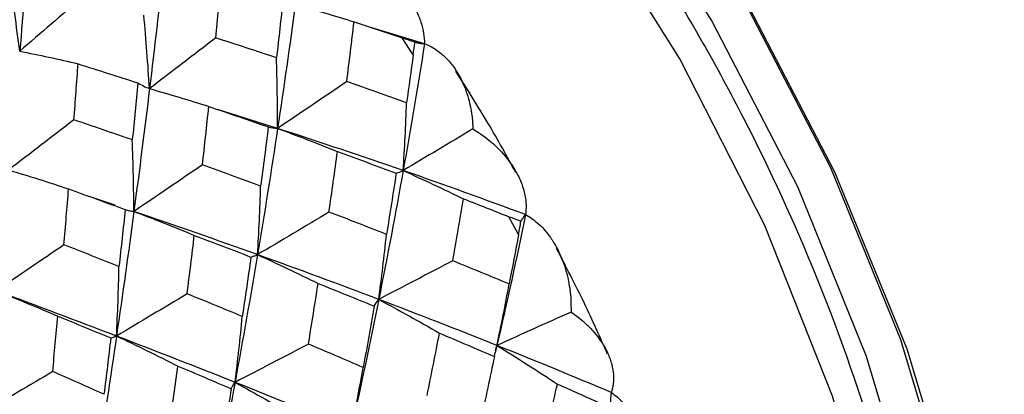
# Paper-space layout '_Isometric' of a CAD drawing. Units: millimetres. Extents: x -150 to 83, y -101 to 56.
# Drawn here: x -98 to -91, y 6 to 8 of the extents above; entities that cross this region are included whole.
import ezdxf

# ---------------------------------------------------------------- set-up
doc = ezdxf.new("R2010")
doc.units = ezdxf.units.MM

psp = doc.layouts.new('_Isometric')

# ---------------------------------------------------------------- linework, layer by layer
at = {"color": 7, "linetype": 'Continuous', "lineweight": 25}
for p, q in [((-94.9727, 8.3062), (-95.3799, 8.4297)), ((-95.0582, 8.221), (-95.1421, 8.3499)), ((-96.0848, 7.6643), (-96.5389, 7.8081)), ((-97.3141, 7.0834), (-97.4879, 7.1416)), ((-94.2611, 6.8607), (-94.3339, 6.9965)), ((-94.443, 5.9375), (-94.4376, 5.9677)), ((-94.4246, 6.0217), (-94.4377, 5.9666))]:
    psp.add_line(p, q, dxfattribs=at)
at = {"color": 7, "linetype": 'Continuous', "lineweight": 25, "flags": 128}
for points in [[(-92.3457, -1.8174), (-91.8692, -1.4145), (-91.3441, -0.7174), (-90.9606, 0.1439), (-90.7282, 1.1483), (-90.6525, 2.2711), (-90.7354, 3.4847), (-90.9749, 4.7595), (-91.365, 6.0642), (-91.8963, 7.3669), (-92.5557, 8.6355), (-93.327, 9.839), (-94.1914, 10.9479), (-95.1276, 11.9351), (-96.1127, 12.7762), (-97.1225, 13.4507)], [(-91.5483, -1.3793), (-91.2954, -0.998), (-90.9002, -0.1102), (-90.6606, 0.9251), (-90.5826, 2.0824), (-90.668, 3.3334), (-90.9148, 4.6474), (-91.317, 5.9922), (-91.8646, 7.3349), (-92.5443, 8.6426), (-93.3393, 9.8831), (-94.2302, 11.0262), (-95.1952, 12.0437), (-96.2106, 12.9107), (-96.9209, 13.4057)], [(-97.2979, 13.227), (-96.3024, 12.5618), (-95.3313, 11.732), (-94.4087, 10.7581), (-93.5573, 9.6641), (-92.7979, 8.4768), (-92.1493, 7.2255), (-91.6276, 5.941), (-91.2454, 4.655), (-91.0123, 3.3991), (-90.9339, 2.2043), (-91.0123, 1.0999), (-91.2454, 0.1132), (-91.6276, -0.7316), (-92.1493, -1.4136), (-92.3087, -1.5641)], [(-92.315, -1.5585), (-91.9373, -1.0412), (-91.5467, -0.1989), (-91.3047, 0.7862), (-91.2171, 1.8903), (-91.286, 3.0865), (-91.5099, 4.3456), (-91.8832, 5.6371), (-92.3968, 6.9294), (-93.0383, 8.1912), (-93.7921, 9.3917), (-94.6398, 10.5018), (-95.5607, 11.4944), (-96.5325, 12.3454), (-97.5316, 13.0341)]]:
    psp.add_lwpolyline(points, dxfattribs=at)
at = {"color": 7, "linetype": 'Continuous', "lineweight": 25}
for points, knots in [([(-92.3872, -1.649), (-92.3751, -1.6393), (-92.1519, -1.4592), (-91.824, -0.9648), (-91.4252, -0.1746), (-91.1719, 0.7582), (-91.0538, 1.795), (-91.0793, 2.9194), (-91.2464, 4.1032), (-91.5506, 5.32), (-91.9841, 6.5432), (-92.5371, 7.7476), (-93.1977, 8.908), (-93.9519, 10.0002), (-94.7844, 11.0022), (-95.6788, 11.8893), (-96.5583, 12.6078), (-97.1401, 12.9677), (-97.4015, 13.1293)], [0, 0, 0, 0, 0.003695, 0.068116, 0.133345, 0.199751, 0.267089, 0.334893, 0.402789, 0.470608, 0.53833, 0.605979, 0.673596, 0.741228, 0.808908, 0.876687, 0.944613, 1, 1, 1, 1]), ([(-95.462, 8.9772), (-95.4408, 8.9656), (-95.3945, 8.9404), (-95.3249, 8.8935), (-95.23, 8.818), (-95.1511, 8.7358), (-95.0805, 8.6394), (-95.0348, 8.5611), (-94.9982, 8.471), (-94.9766, 8.3877), (-94.9739, 8.3326), (-94.9726, 8.3063)], [0, 0, 0, 0, 0.077384, 0.168674, 0.2738, 0.479621, 0.556277, 0.688751, 0.800727, 0.905104, 1, 1, 1, 1]), ([(-95.0446, 8.3168), (-95.0335, 8.3144), (-95.0114, 8.3097), (-94.9856, 8.3074), (-94.9727, 8.3062)], [0, 0, 0, 0, 0.500321, 1, 1, 1, 1]), ([(-94.9725, 8.3063), (-94.958, 8.3005), (-94.9281, 8.2884), (-94.8859, 8.2634), (-94.8371, 8.2269), (-94.7819, 8.1719), (-94.7344, 8.1069), (-94.6817, 8.0138), (-94.6406, 7.9061), (-94.6126, 7.7756), (-94.6082, 7.696), (-94.6062, 7.6608)], [0, 0, 0, 0, 0.062608, 0.12901, 0.199354, 0.311257, 0.443815, 0.52042, 0.726292, 0.878737, 1, 1, 1, 1]), ([(-94.2794, 7.3275), (-94.3484, 7.4531), (-94.4924, 7.7153), (-94.6526, 7.9675), (-94.7361, 8.0989)], [0, 0, 0, 0, 0.479047, 1, 1, 1, 1]), ([(-97.1436, 8.0092), (-97.1295, 8.0013), (-97.1016, 7.9857), (-97.07, 7.9727), (-97.0544, 7.9662)], [0, 0, 0, 0, 0.504196, 1, 1, 1, 1]), ([(-94.6062, 7.6608), (-94.5867, 7.6487), (-94.5442, 7.6224), (-94.4812, 7.5745), (-94.3969, 7.4988), (-94.3294, 7.418), (-94.2717, 7.3247), (-94.2364, 7.2498), (-94.2116, 7.1648), (-94.2008, 7.087), (-94.2051, 7.0364), (-94.2071, 7.0123)], [0, 0, 0, 0, 0.077384, 0.168674, 0.2738, 0.479621, 0.556277, 0.688751, 0.800727, 0.905102, 1, 1, 1, 1]), ([(-97.239, 7.0508), (-97.2289, 7.0477), (-97.2087, 7.0416), (-97.1849, 7.038), (-97.173, 7.0361)], [0, 0, 0, 0, 0.499723, 1, 1, 1, 1]), ([(-94.2425, 6.9608), (-94.2376, 6.9688), (-94.2278, 6.9849), (-94.2141, 7.0031), (-94.2073, 7.0121)], [0, 0, 0, 0, 0.500327, 1, 1, 1, 1]), ([(-94.2071, 7.0122), (-94.1902, 7.0023), (-94.1542, 6.9812), (-94.1036, 6.9389), (-94.0529, 6.8858), (-94.0041, 6.82), (-93.9652, 6.7516), (-93.9208, 6.654), (-93.8852, 6.5369), (-93.8635, 6.3975), (-93.8633, 6.3121), (-93.8632, 6.2744)], [0, 0, 0, 0, 0.072082, 0.153201, 0.243613, 0.343535, 0.453148, 0.527469, 0.722694, 0.877427, 1, 1, 1, 1]), ([(-93.5869, 5.9556), (-93.6439, 6.0842), (-93.7632, 6.3535), (-93.9009, 6.6169), (-93.9728, 6.7546)], [0, 0, 0, 0, 0.477461, 1, 1, 1, 1]), ([(-96.2867, 6.691), (-96.2793, 6.6934), (-96.2647, 6.6983), (-96.2463, 6.7055), (-96.2371, 6.709)], [0, 0, 0, 0, 0.504189, 1, 1, 1, 1]), ([(-93.8632, 6.2744), (-93.8456, 6.2622), (-93.8071, 6.2356), (-93.7514, 6.1883), (-93.6783, 6.1145), (-93.6227, 6.0375), (-93.5783, 5.9497), (-93.5537, 5.8802), (-93.5408, 5.8023), (-93.5408, 5.7319), (-93.552, 5.6868), (-93.5573, 5.6653)], [0, 0, 0, 0, 0.077384, 0.168674, 0.2738, 0.479621, 0.556277, 0.688751, 0.800727, 0.905104, 1, 1, 1, 1]), ([(-96.4364, 5.6939), (-96.4325, 5.7014), (-96.4248, 5.7164), (-96.4133, 5.7335), (-96.4075, 5.7421)], [0, 0, 0, 0, 0.499723, 1, 1, 1, 1]), ([(-93.5615, 5.5494), (-93.5618, 5.5682), (-93.5625, 5.606), (-93.5591, 5.6455), (-93.5574, 5.6652)], [0, 0, 0, 0, 0.5003212, 1, 1, 1, 1]), ([(-93.5572, 5.6653), (-93.5426, 5.6543), (-93.5125, 5.6317), (-93.4709, 5.591), (-93.4238, 5.5358), (-93.3722, 5.4584), (-93.3299, 5.3726), (-93.2857, 5.2549), (-93.2553, 5.1246), (-93.2417, 4.9741), (-93.2467, 4.8864), (-93.2489, 4.8475)], [0, 0, 0, 0, 0.062609, 0.12901, 0.199354, 0.311257, 0.443815, 0.52042, 0.726292, 0.878737, 1, 1, 1, 1])]:
    psp.add_open_spline(points, degree=3, knots=knots, dxfattribs=at)
for points in [[(-97.962, 9.1297), (-97.9857, 8.8416), (-98.0109, 8.5481), (-98.0378, 8.2497)], [(-96.9496, 8.8779), (-96.982, 8.5786), (-97.017, 8.2745), (-97.0544, 7.9662)], [(-98.0378, 8.2497), (-98.0616, 8.4389), (-98.088, 8.6298), (-98.117, 8.8223)], [(-96.5532, 8.3501), (-96.5388, 8.4969), (-96.525, 8.6427), (-96.5119, 8.7876)], [(-97.5606, 8.661), (-97.7193, 8.5235), (-97.8784, 8.3864), (-98.0378, 8.2497)], [(-96.044, 8.6441), (-96.0597, 8.4969), (-96.076, 8.3488), (-96.0931, 8.1998)], [(-95.9514, 8.6029), (-95.9924, 8.294), (-96.0369, 7.981), (-96.0848, 7.6643)], [(-95.9514, 8.6029), (-95.8037, 8.5625), (-95.6551, 8.5187), (-95.5057, 8.4714)], [(-97.0544, 7.9662), (-97.0662, 8.1494), (-97.0806, 8.3344), (-97.0978, 8.5213)], [(-95.5612, 8.0193), (-95.5419, 8.1708), (-95.5234, 8.3215), (-95.5057, 8.4714)], [(-95.5057, 8.4714), (-95.384, 8.4314), (-95.2628, 8.3909), (-95.1421, 8.3499)], [(-96.5531, 8.3501), (-96.72, 8.2218), (-96.8871, 8.0938), (-97.0544, 7.9662)], [(-96.0931, 8.1998), (-96.2456, 8.2505), (-96.399, 8.3006), (-96.5531, 8.3501)], [(-95.0446, 8.3168), (-95.0746, 8.327), (-95.1071, 8.3381), (-95.1421, 8.3499)], [(-94.9728, 8.3064), (-95.0224, 7.9894), (-95.0762, 7.669), (-95.1341, 7.3458)], [(-95.0582, 8.221), (-95.0536, 8.2557), (-95.0491, 8.2877), (-95.0446, 8.3168)], [(-98.0378, 8.2497), (-97.8915, 8.2213), (-97.7441, 8.1893), (-97.5955, 8.1538)], [(-95.0582, 8.221), (-95.0743, 8.1009), (-95.0909, 7.9805), (-95.108, 7.8596)], [(-97.6267, 7.7304), (-97.6159, 7.8725), (-97.6056, 8.0136), (-97.5955, 8.1538)], [(-97.5956, 8.1538), (-97.4442, 8.1061), (-97.2935, 8.058), (-97.1436, 8.0092)], [(-96.0848, 7.6643), (-96.085, 7.8408), (-96.0877, 8.0193), (-96.0931, 8.1998)], [(-97.1436, 8.0092), (-97.157, 7.8657), (-97.1708, 7.7218), (-97.1851, 7.5777)], [(-95.5612, 8.0193), (-95.7357, 7.9007), (-95.9102, 7.7824), (-96.0848, 7.6643)], [(-95.108, 7.8596), (-95.2584, 7.9135), (-95.4095, 7.9667), (-95.5612, 8.0193)], [(-97.0544, 7.9662), (-97.0915, 7.6604), (-97.131, 7.3502), (-97.173, 7.0361)], [(-97.0544, 7.9662), (-96.9058, 7.9246), (-96.7563, 7.8795), (-96.6059, 7.8309)], [(-96.6539, 7.3885), (-96.6373, 7.5368), (-96.6213, 7.6843), (-96.6059, 7.8309)], [(-96.6059, 7.8309), (-96.4554, 7.78), (-96.3053, 7.7284), (-96.1556, 7.6762)], [(-95.1341, 7.3458), (-95.1228, 7.5149), (-95.1141, 7.6863), (-95.108, 7.8596)], [(-97.6267, 7.7304), (-97.7915, 7.6033), (-97.9567, 7.4764), (-98.122, 7.3499)], [(-97.1851, 7.5777), (-97.3315, 7.629), (-97.4787, 7.6799), (-97.6267, 7.7304)], [(-96.0848, 7.6643), (-96.1323, 7.3495), (-96.1831, 7.0308), (-96.2371, 6.709)], [(-96.1556, 7.6762), (-96.1742, 7.5268), (-96.1934, 7.377), (-96.2132, 7.227)], [(-96.1556, 7.6762), (-96.1344, 7.6706), (-96.1108, 7.6666), (-96.0848, 7.6643)], [(-96.0848, 7.6643), (-95.9343, 7.6095), (-95.7832, 7.5512), (-95.6313, 7.4896)], [(-95.1341, 7.3458), (-95.4467, 7.4543), (-95.7638, 7.5606), (-96.0848, 7.6643)], [(-94.6062, 7.6608), (-94.7823, 7.5557), (-94.9583, 7.4506), (-95.1341, 7.3458)], [(-97.173, 7.0361), (-97.1744, 7.2145), (-97.1785, 7.3951), (-97.1851, 7.5777)], [(-95.6962, 7.0319), (-95.6738, 7.1852), (-95.6522, 7.3377), (-95.6313, 7.4896)], [(-95.6313, 7.4896), (-95.4825, 7.4356), (-95.3344, 7.381), (-95.187, 7.3258)], [(-96.6539, 7.3885), (-96.8268, 7.2709), (-96.9998, 7.1534), (-97.173, 7.0361)], [(-96.2132, 7.227), (-96.3592, 7.2812), (-96.5061, 7.3351), (-96.6539, 7.3885)], [(-98.122, 7.3499), (-97.9719, 7.3059), (-97.8204, 7.2581), (-97.6675, 7.2065)], [(-95.1341, 7.3458), (-95.1918, 7.0234), (-95.2536, 6.6981), (-95.3193, 6.3703)], [(-95.187, 7.3258), (-95.2107, 7.1719), (-95.2352, 7.0175), (-95.2606, 6.8628)], [(-95.187, 7.3258), (-95.1718, 7.331), (-95.1542, 7.3376), (-95.1341, 7.3458)], [(-95.1341, 7.3458), (-94.9823, 7.2777), (-94.8301, 7.2062), (-94.6773, 7.1315)], [(-94.2073, 7.0121), (-94.5115, 7.1256), (-94.8206, 7.2368), (-95.1341, 7.3457)], [(-97.7025, 6.7832), (-97.6905, 6.9251), (-97.6788, 7.0663), (-97.6675, 7.2065)], [(-97.6675, 7.2065), (-97.5246, 7.1552), (-97.3818, 7.1033), (-97.239, 7.0508)], [(-96.2371, 6.709), (-96.2265, 6.8794), (-96.2185, 7.0521), (-96.2132, 7.227)], [(-94.7586, 6.6624), (-94.7306, 6.8191), (-94.7035, 6.9754), (-94.6773, 7.1315)], [(-94.6773, 7.1315), (-94.5623, 7.0868), (-94.4478, 7.0418), (-94.3339, 6.9965)], [(-97.173, 7.0361), (-97.2145, 6.7255), (-97.2584, 6.4109), (-97.3047, 6.0927)], [(-97.239, 7.0508), (-97.2542, 6.907), (-97.2698, 6.7632), (-97.2859, 6.6193)], [(-97.173, 7.0361), (-97.0216, 6.9795), (-96.8691, 6.9192), (-96.7155, 6.8553)], [(-96.2371, 6.709), (-96.5449, 6.8196), (-96.857, 6.9287), (-97.173, 7.0361)], [(-95.6962, 7.0319), (-95.8765, 6.9242), (-96.0568, 6.8166), (-96.2371, 6.709)], [(-95.2606, 6.8628), (-95.4048, 6.9195), (-95.55, 6.9759), (-95.6962, 7.0319)], [(-94.2073, 7.0123), (-94.2749, 6.6842), (-94.3474, 6.3538), (-94.4246, 6.0217)], [(-94.2425, 6.9608), (-94.2704, 6.9714), (-94.301, 6.9834), (-94.3339, 6.9965)], [(-94.2611, 6.8607), (-94.2545, 6.8966), (-94.2483, 6.9301), (-94.2425, 6.9608)], [(-95.3193, 6.3703), (-95.2972, 6.5321), (-95.2776, 6.6963), (-95.2606, 6.8628)], [(-94.2611, 6.8607), (-94.2841, 6.7364), (-94.3078, 6.6119), (-94.3321, 6.4872)], [(-96.7697, 6.4122), (-96.7511, 6.5606), (-96.733, 6.7084), (-96.7155, 6.8554)], [(-96.7155, 6.8553), (-96.5717, 6.8009), (-96.4287, 6.7461), (-96.2867, 6.691)], [(-97.7025, 6.7832), (-97.8729, 6.667), (-98.0436, 6.5509), (-98.2143, 6.435)], [(-97.2859, 6.6193), (-97.4239, 6.6741), (-97.5628, 6.7288), (-97.7025, 6.7832)], [(-96.2371, 6.709), (-96.2907, 6.3899), (-96.3475, 6.0673), (-96.4075, 5.7421)], [(-96.2867, 6.691), (-96.3079, 6.5411), (-96.3297, 6.3911), (-96.3521, 6.2411)], [(-96.2371, 6.709), (-96.0845, 6.6396), (-95.9314, 6.5669), (-95.7778, 6.4908)], [(-95.3193, 6.3703), (-95.6207, 6.4845), (-95.9268, 6.5975), (-96.2371, 6.709)], [(-94.7586, 6.6624), (-94.9456, 6.5651), (-95.1326, 6.4677), (-95.3193, 6.3703)], [(-94.3321, 6.4872), (-94.4734, 6.546), (-94.6156, 6.6044), (-94.7586, 6.6624)], [(-97.3047, 6.0927), (-97.2959, 6.2658), (-97.2896, 6.4414), (-97.2859, 6.6193)], [(-95.8513, 6.0316), (-95.826, 6.1853), (-95.8016, 6.3384), (-95.7778, 6.4908)], [(-95.7778, 6.4908), (-95.6356, 6.4341), (-95.494, 6.3769), (-95.353, 6.3193)], [(-94.4246, 6.0217), (-94.3912, 6.1744), (-94.3603, 6.3296), (-94.3321, 6.4872)], [(-98.2143, 6.435), (-98.0607, 6.375), (-97.9058, 6.311), (-97.7495, 6.2432)], [(-97.3047, 6.0927), (-97.6039, 6.2074), (-97.9073, 6.3216), (-98.2143, 6.435)], [(-96.7697, 6.4122), (-96.948, 6.3057), (-97.1263, 6.1992), (-97.3047, 6.0927)], [(-96.3521, 6.2411), (-96.4904, 6.2982), (-96.6296, 6.3553), (-96.7697, 6.4122)], [(-95.3193, 6.3703), (-95.3847, 6.0443), (-95.4542, 5.7156), (-95.5276, 5.385)], [(-95.353, 6.3193), (-95.3443, 6.335), (-95.3332, 6.3519), (-95.3193, 6.3703)], [(-95.3193, 6.3703), (-95.1664, 6.2884), (-95.0132, 6.2032), (-94.8598, 6.1148)], [(-94.4246, 6.0217), (-94.7179, 6.1391), (-95.0163, 6.2554), (-95.3193, 6.3703)], [(-95.353, 6.3193), (-95.3802, 6.1645), (-95.4082, 6.0097), (-95.4369, 5.8548)], [(-93.8632, 6.2744), (-94.0506, 6.1904), (-94.2378, 6.1061), (-94.4246, 6.0217)], [(-97.7877, 5.8245), (-97.7747, 5.9648), (-97.7619, 6.1044), (-97.7495, 6.2432)], [(-97.7495, 6.2432), (-97.6149, 6.1883), (-97.481, 6.1334), (-97.348, 6.0783)], [(-96.4075, 5.7421), (-96.3866, 5.9059), (-96.3681, 6.0722), (-96.3521, 6.2411)], [(-94.9522, 5.6436), (-94.9205, 5.8011), (-94.8897, 5.9582), (-94.8598, 6.1148)], [(-94.8598, 6.1148), (-94.72, 6.0561), (-94.5811, 5.997), (-94.443, 5.9375)], [(-97.3047, 6.0927), (-97.3504, 5.7789), (-97.3984, 5.4614), (-97.4488, 5.1409)], [(-97.348, 6.0783), (-97.3647, 5.9368), (-97.3819, 5.7946), (-97.3996, 5.6517)], [(-97.348, 6.0783), (-97.3359, 6.0817), (-97.3215, 6.0865), (-97.3047, 6.0927)], [(-97.3047, 6.0927), (-97.1509, 6.0208), (-96.996, 5.9452), (-96.8402, 5.8659)], [(-96.4075, 5.7421), (-96.7022, 5.8594), (-97.0014, 5.9764), (-97.3047, 6.0927)], [(-95.8513, 6.0316), (-96.0367, 5.9352), (-96.2222, 5.8387), (-96.4075, 5.7421)], [(-95.4369, 5.8548), (-95.574, 5.9138), (-95.7122, 5.9728), (-95.8513, 6.0316)], [(-94.4347, 5.9838), (-94.4318, 5.9962), (-94.4284, 6.0089), (-94.4246, 6.0217)], [(-94.4246, 6.0217), (-94.2719, 5.9274), (-94.1192, 5.83), (-93.9664, 5.7294)], [(-93.5574, 5.6652), (-93.8412, 5.7851), (-94.1303, 5.904), (-94.4246, 6.0217)], [(-94.443, 5.9375), (-94.476, 5.7793), (-94.51, 5.6209), (-94.545, 5.4625)], [(-97.7877, 5.8245), (-97.9631, 5.7196), (-98.1386, 5.6148), (-98.3142, 5.5099)], [(-97.3996, 5.6516), (-97.5282, 5.7092), (-97.6576, 5.7668), (-97.7877, 5.8245)], [(-96.8999, 5.4263), (-96.8795, 5.5735), (-96.8596, 5.72), (-96.8402, 5.8659)], [(-96.8402, 5.8659), (-96.7054, 5.809), (-96.5707, 5.7516), (-96.4364, 5.6939)], [(-95.5276, 5.385), (-95.4948, 5.5389), (-95.4646, 5.6955), (-95.4369, 5.8548)], [(-96.4075, 5.7421), (-96.4668, 5.4204), (-96.5294, 5.0957), (-96.5951, 4.7687)], [(-96.4075, 5.7421), (-96.2539, 5.6583), (-96.0995, 5.5711), (-95.9444, 5.4804)], [(-95.5276, 5.385), (-95.8161, 5.5043), (-96.1096, 5.6234), (-96.4075, 5.7421)], [(-96.4364, 5.6939), (-96.46, 5.5449), (-96.4841, 5.3961), (-96.5088, 5.2476)], [(-94.0772, 5.2501), (-94.0393, 5.4098), (-94.0023, 5.5696), (-93.9664, 5.7294)], [(-93.9664, 5.7294), (-93.859, 5.6818), (-93.7523, 5.6341), (-93.6462, 5.5862)]]:
    psp.add_open_spline(points, degree=3, dxfattribs=at)

doc.saveas('drawing.dxf')
